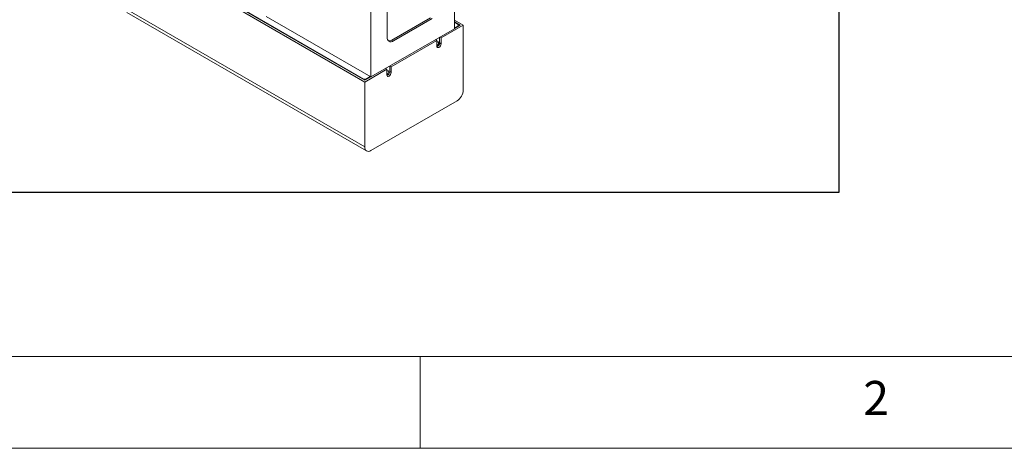
# Model space of a CAD drawing. Units: millimetres. Extents: x 10 to 4910, y 10 to 1118.
# Drawn here: x 3443 to 3657, y 10 to 103 of the extents above; entities that cross this region are included whole.
import ezdxf

# ---------------------------------------------------------------- set-up
doc = ezdxf.new("R2010")
doc.units = ezdxf.units.MM
doc.header["$LTSCALE"] = 0.5
doc.layers.add('4', color=4, linetype='Continuous')
doc.layers.add('표제란', color=4, linetype='Continuous')
doc.styles.get("Standard").update_dxf_attribs({"font": 'romans.shx', "bigfont": 'whgtxt.shx'})

# ---------------------------------------------------------------- blocks, each defined once
blk = doc.blocks.new('표제란2')
at = {"linetype": 'Continuous', "lineweight": 0}
blk.add_line((10, 20), (410, 20), dxfattribs=at)
at = {"layer": '표제란', "linetype": 'Continuous', "lineweight": 0}
for p, q in [((15, 25), (275, 25)), ((65, 20), (65, 25))]:
    blk.add_line(p, q, dxfattribs=at)
at = {"layer": '표제란', "linetype": 'Continuous', "lineweight": 0, "insert": (89.167, 23.668), "char_height": 1.852, "attachment_point": 1}
blk.add_mtext('2', dxfattribs=at)
blk = doc.blocks.new('A$C0E0D7A6E')
at = {"color": 7, "linetype": 'Continuous', "lineweight": 15}
for p, q in [((170.12, 34.73), (170.12, 91.89)), ((146.43, 21.06), (146.43, 78.22)), ((151.03, 55.97), (151.03, 32.29)), ((76.78, 40.45), (144.66, 1.26)), ((77.3, 39.3), (145.18, 0.11)), ((144.66, 19.63), (106.48, 41.67)), ((144.66, 20.12), (110.97, 39.57)), ((111.14, 39.59), (144.31, 20.45)), ((146.43, 21.06), (116.73, 38.2)), ((163.33, 37.84), (152.37, 31.51)), ((152.8, 31.27), (163.76, 37.59)), ((170.12, 37.18), (172.59, 35.75)), ((170.12, 36.69), (171.75, 35.75)), ((171.18, 35.96), (170.12, 36.57)), ((170.12, 34.73), (146.43, 21.06)), ((172.59, 35.75), (166.3, 32.12)), ((171.75, 35.75), (170.12, 34.82)), ((170.12, 34.94), (171.18, 35.55)), ((171.18, 35.55), (171.18, 35.96)), ((171.18, 35.55), (171.18, 35.43)), ((172.59, 17.38), (172.59, 35.75)), ((165.1, 31.43), (152.16, 23.96)), ((152.37, 31.51), (152.8, 31.27)), ((165.1, 31.43), (164.75, 31.63)), ((165.1, 29.79), (165.1, 31.43)), ((165.17, 30.96), (165.1, 30.91)), ((165.88, 32.29), (165.88, 30.73)), ((166.3, 30.49), (165.88, 30.73)), ((166.3, 32.12), (165.95, 32.33)), ((166.3, 32.12), (166.3, 30.49)), ((150.96, 23.26), (144.66, 19.63)), ((150.96, 23.26), (150.6, 23.47)), ((150.96, 21.63), (150.96, 23.26)), ((151.03, 22.79), (150.96, 22.75)), ((151.74, 24.12), (151.74, 22.57)), ((152.16, 22.32), (151.74, 22.57)), ((152.16, 23.96), (151.81, 24.16)), ((152.16, 23.96), (152.16, 22.32)), ((144.31, 20.45), (145.02, 20.45)), ((144.31, 20.45), (144.31, 20.32)), ((146.36, 21.1), (144.66, 20.12)), ((144.66, 1.26), (144.66, 19.63)), ((145.02, 20.45), (146.25, 21.16)), ((145.02, 20.45), (145.02, 20.32)), ((170.83, 14.32), (146.43, 0.24))]:
    blk.add_line(p, q, dxfattribs=at)
at = {"color": 7, "linetype": 'Continuous', "lineweight": 15, "flags": 128}
for points in [[(165.1, 29.9), (165.17, 29.94), (165.34, 30.07), (165.48, 30.27), (165.58, 30.49), (165.61, 30.7), (165.58, 30.88), (165.48, 30.99), (165.34, 31.02), (165.17, 30.96), (165.17, 30.96)], [(166.3, 30.49), (166.26, 30.2), (166.13, 29.9), (165.93, 29.63), (165.7, 29.45), (165.47, 29.37), (165.28, 29.41), (165.15, 29.56), (165.1, 29.79)], [(150.96, 21.74), (151.03, 21.77), (151.2, 21.91), (151.34, 22.1), (151.44, 22.32), (151.47, 22.54), (151.44, 22.71), (151.34, 22.83), (151.2, 22.85), (151.03, 22.79), (151.03, 22.79)], [(152.16, 22.32), (152.11, 22.03), (151.98, 21.73), (151.79, 21.47), (151.56, 21.28), (151.33, 21.2), (151.13, 21.24), (151, 21.39), (150.96, 21.63)]]:
    blk.add_lwpolyline(points, dxfattribs=at)
at = {"color": 7, "linetype": 'Continuous', "lineweight": 15}
for centre, radius, start, end in [((152.11, 32.11), 1.09, 170.7852, 309.2041), ((151.6, 32.64), 1.37, 259.4775, 304.3194), ((164.68, 30.74), 1.2, 291.5325, 359.741), ((150.54, 22.57), 1.2, 291.5325, 359.741), ((168.76, 17.56), 3.84, 302.6059, 357.3944), ((145.74, 1.08), 1.09, 170.7858, 309.2023)]:
    blk.add_arc(centre, radius, start, end, dxfattribs=at)

msp = doc.modelspace()

# ---------------------------------------------------------------- linework, layer by layer
at = {"layer": '4'}
msp.add_lwpolyline([(3359.19925, 65.81467), (3621.40641, 65.81467), (3621.40641, 275.47349), (3359.19925, 275.47349)], close=True, dxfattribs=at)

# ---------------------------------------------------------------- block references
for name, p, xscale, yscale, zscale in [('표제란2', (3270, -70), 4, 4, 4), ('A$C0E0D7A6E', (3406.49214, 74.72102), 0.77, 0.77, 0.77)]:
    msp.add_blockref(name, p, dxfattribs=dict(xscale=xscale, yscale=yscale, zscale=zscale))

doc.saveas('drawing.dxf')
